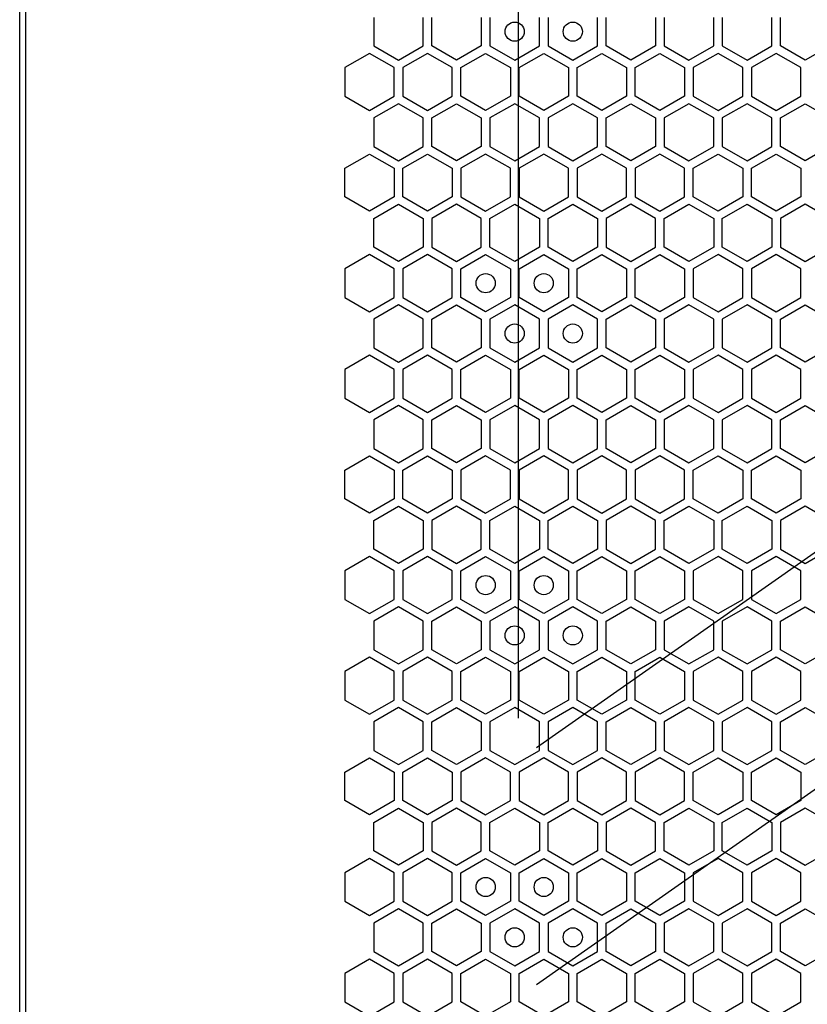
# Model space of a CAD drawing. Units: millimetres. Extents: x 0 to 420, y 0 to 297.
# Drawn here: x 189 to 197, y 182 to 192 of the extents above; entities that cross this region are included whole.
import ezdxf

# ---------------------------------------------------------------- set-up
doc = ezdxf.new("R2010")
doc.units = ezdxf.units.MM
doc.header["$LTSCALE"] = 23.1
doc.layers.get('0').update_dxf_attribs({"linetype": 'CONTINUOUS'})
doc.layers.add('03___PRT_ALL_CURVES', color=7, linetype='CONTINUOUS')

msp = doc.modelspace()

# ---------------------------------------------------------------- linework, layer by layer
at = {"color": 3, "linetype": 'CONTINUOUS'}
for p, q in [((188.991896, 153.669913), (188.991896, 268.509913)), ((189.052137, 268.344913), (189.052137, 153.864913))]:
    msp.add_line(p, q, dxfattribs=at)
at = {"layer": '03___PRT_ALL_CURVES', "color": 6, "linetype": 'CONTINUOUS'}
for p, q in [((194.196455, 184.775413), (194.196455, 199.298413)), ((197.731054, 186.811548), (194.381855, 184.466413)), ((197.731054, 184.339548), (194.381855, 181.994413))]:
    msp.add_line(p, q, dxfattribs=at)
at = {"layer": '03___PRT_ALL_CURVES', "color": 40, "linetype": 'CONTINUOUS'}
for p, q in [((192.685628, 192.084253), (192.685628, 191.78634)), ((193.201628, 191.78634), (193.201628, 192.084253)), ((193.291628, 191.78634), (193.291628, 192.084253)), ((193.807628, 192.084253), (193.807628, 191.78634)), ((193.897628, 192.084253), (193.897628, 191.78634)), ((194.413628, 191.78634), (194.413628, 192.084253)), ((194.503628, 192.084253), (194.503628, 191.78634)), ((195.019628, 191.78634), (195.019628, 192.084253)), ((195.109628, 191.78634), (195.109628, 192.084253)), ((195.625627, 192.084253), (195.625627, 191.78634)), ((195.715627, 192.084253), (195.715627, 191.78634)), ((196.231627, 191.78634), (196.231627, 192.084253)), ((196.321627, 192.084253), (196.321627, 191.78634)), ((196.837627, 191.78634), (196.837627, 192.084253)), ((196.927627, 191.78634), (196.927627, 192.084253)), ((192.685628, 191.78634), (192.943628, 191.637384)), ((192.943628, 191.637384), (193.201628, 191.78634)), ((193.549628, 191.637384), (193.291628, 191.78634)), ((193.807628, 191.78634), (193.549628, 191.637384)), ((193.897628, 191.78634), (194.155628, 191.637384)), ((194.155628, 191.637384), (194.413628, 191.78634)), ((194.503628, 191.78634), (194.761628, 191.637384)), ((194.761628, 191.637384), (195.019628, 191.78634)), ((195.367628, 191.637384), (195.109628, 191.78634)), ((195.625627, 191.78634), (195.367628, 191.637384)), ((195.715627, 191.78634), (195.973627, 191.637384)), ((195.973627, 191.637384), (196.231627, 191.78634)), ((196.321627, 191.78634), (196.579627, 191.637384)), ((196.579627, 191.637384), (196.837627, 191.78634)), ((197.185627, 191.637384), (196.927627, 191.78634)), ((197.443627, 191.78634), (197.185627, 191.637384)), ((192.640628, 191.708381), (192.382629, 191.559425)), ((192.898628, 191.559425), (192.640628, 191.708381)), ((193.246628, 191.708381), (192.988628, 191.559425)), ((193.504628, 191.559425), (193.246628, 191.708381)), ((193.594628, 191.559425), (193.852628, 191.708381)), ((193.852628, 191.708381), (194.110628, 191.559425)), ((194.200628, 191.559425), (194.458628, 191.708381)), ((194.458628, 191.708381), (194.716628, 191.559425)), ((194.806628, 191.559425), (195.064628, 191.708381)), ((195.064628, 191.708381), (195.322628, 191.559425)), ((195.412628, 191.559425), (195.670627, 191.708381)), ((195.670627, 191.708381), (195.928627, 191.559425)), ((196.276627, 191.708381), (196.018627, 191.559425)), ((196.534627, 191.559425), (196.276627, 191.708381)), ((196.882627, 191.708381), (196.624627, 191.559425)), ((197.140627, 191.559425), (196.882627, 191.708381)), ((192.382629, 191.559425), (192.382629, 191.261512)), ((192.898628, 191.261512), (192.898628, 191.559425)), ((192.988628, 191.559425), (192.988628, 191.261512)), ((193.504628, 191.261512), (193.504628, 191.559425)), ((193.594628, 191.261512), (193.594628, 191.559425)), ((194.110628, 191.559425), (194.110628, 191.261512)), ((194.200628, 191.261512), (194.200628, 191.559425)), ((194.716628, 191.559425), (194.716628, 191.261512)), ((194.806628, 191.261512), (194.806628, 191.559425)), ((195.322628, 191.559425), (195.322628, 191.261512)), ((195.412628, 191.261512), (195.412628, 191.559425)), ((195.928627, 191.559425), (195.928627, 191.261512)), ((196.018627, 191.559425), (196.018627, 191.261512)), ((196.534627, 191.261512), (196.534627, 191.559425)), ((196.624627, 191.559425), (196.624627, 191.261512)), ((197.140627, 191.261512), (197.140627, 191.559425)), ((192.382629, 191.261512), (192.640628, 191.112555)), ((192.640628, 191.112555), (192.898628, 191.261512)), ((192.988628, 191.261512), (193.246628, 191.112555)), ((193.246628, 191.112555), (193.504628, 191.261512)), ((193.852628, 191.112555), (193.594628, 191.261512)), ((194.110628, 191.261512), (193.852628, 191.112555)), ((194.458628, 191.112555), (194.200628, 191.261512)), ((194.716628, 191.261512), (194.458628, 191.112555)), ((195.064628, 191.112555), (194.806628, 191.261512)), ((195.322628, 191.261512), (195.064628, 191.112555)), ((195.670627, 191.112555), (195.412628, 191.261512)), ((195.928627, 191.261512), (195.670627, 191.112555)), ((196.018627, 191.261512), (196.276627, 191.112555)), ((196.276627, 191.112555), (196.534627, 191.261512)), ((196.624627, 191.261512), (196.882627, 191.112555)), ((196.882627, 191.112555), (197.140627, 191.261512)), ((192.943628, 191.183587), (192.685628, 191.03463)), ((193.201628, 191.03463), (192.943628, 191.183587)), ((193.291628, 191.03463), (193.549628, 191.183587)), ((193.549628, 191.183587), (193.807628, 191.03463)), ((194.155628, 191.183587), (193.897628, 191.03463)), ((194.413628, 191.03463), (194.155628, 191.183587)), ((194.761628, 191.183587), (194.503628, 191.03463)), ((195.019628, 191.03463), (194.761628, 191.183587)), ((195.109628, 191.03463), (195.367628, 191.183587)), ((195.367628, 191.183587), (195.625627, 191.03463)), ((195.973627, 191.183587), (195.715627, 191.03463)), ((196.231627, 191.03463), (195.973627, 191.183587)), ((196.579627, 191.183587), (196.321627, 191.03463)), ((196.837627, 191.03463), (196.579627, 191.183587)), ((196.927627, 191.03463), (197.185627, 191.183587)), ((197.185627, 191.183587), (197.443627, 191.03463)), ((192.685628, 191.03463), (192.685628, 190.736718)), ((193.201628, 190.736718), (193.201628, 191.03463)), ((193.291628, 190.736718), (193.291628, 191.03463)), ((193.807628, 191.03463), (193.807628, 190.736718)), ((193.897628, 191.03463), (193.897628, 190.736718)), ((194.413628, 190.736718), (194.413628, 191.03463)), ((194.503628, 191.03463), (194.503628, 190.736718)), ((195.019628, 190.736718), (195.019628, 191.03463)), ((195.109628, 190.736718), (195.109628, 191.03463)), ((195.625627, 191.03463), (195.625627, 190.736718)), ((195.715627, 191.03463), (195.715627, 190.736718)), ((196.231627, 190.736718), (196.231627, 191.03463)), ((196.321627, 191.03463), (196.321627, 190.736718)), ((196.837627, 190.736718), (196.837627, 191.03463)), ((196.927627, 190.736718), (196.927627, 191.03463)), ((192.685628, 190.736718), (192.943628, 190.587761)), ((192.943628, 190.587761), (193.201628, 190.736718)), ((193.549628, 190.587761), (193.291628, 190.736718)), ((193.807628, 190.736718), (193.549628, 190.587761)), ((193.897628, 190.736718), (194.155628, 190.587761)), ((194.155628, 190.587761), (194.413628, 190.736718)), ((194.503628, 190.736718), (194.761628, 190.587761)), ((194.761628, 190.587761), (195.019628, 190.736718)), ((195.367628, 190.587761), (195.109628, 190.736718)), ((195.625627, 190.736718), (195.367628, 190.587761)), ((195.715627, 190.736718), (195.973627, 190.587761)), ((195.973627, 190.587761), (196.231627, 190.736718)), ((196.321627, 190.736718), (196.579627, 190.587761)), ((196.579627, 190.587761), (196.837627, 190.736718)), ((197.185627, 190.587761), (196.927627, 190.736718)), ((197.443627, 190.736718), (197.185627, 190.587761)), ((192.382629, 190.509845), (192.640628, 190.658801)), ((192.640628, 190.658801), (192.898628, 190.509845)), ((192.988628, 190.509845), (193.246628, 190.658801)), ((193.246628, 190.658801), (193.504628, 190.509845)), ((193.852628, 190.658801), (193.594628, 190.509845)), ((194.110628, 190.509845), (193.852628, 190.658801)), ((194.458628, 190.658801), (194.200628, 190.509845)), ((194.716628, 190.509845), (194.458628, 190.658801)), ((195.064628, 190.658801), (194.806628, 190.509845)), ((195.322628, 190.509845), (195.064628, 190.658801)), ((195.670627, 190.658801), (195.412628, 190.509845)), ((195.928627, 190.509845), (195.670627, 190.658801)), ((196.018627, 190.509845), (196.276627, 190.658801)), ((196.276627, 190.658801), (196.534627, 190.509845)), ((196.624627, 190.509845), (196.882627, 190.658801)), ((196.882627, 190.658801), (197.140627, 190.509845)), ((192.382629, 190.211932), (192.382629, 190.509845)), ((192.898628, 190.509845), (192.898628, 190.211932)), ((192.988628, 190.211932), (192.988628, 190.509845)), ((193.504628, 190.509845), (193.504628, 190.211932)), ((193.594628, 190.509845), (193.594628, 190.211932)), ((194.110628, 190.211932), (194.110628, 190.509845)), ((194.200628, 190.509845), (194.200628, 190.211932)), ((194.716628, 190.211932), (194.716628, 190.509845)), ((194.806628, 190.509845), (194.806628, 190.211932)), ((195.322628, 190.211932), (195.322628, 190.509845)), ((195.412628, 190.509845), (195.412628, 190.211932)), ((195.928627, 190.211932), (195.928627, 190.509845)), ((196.018627, 190.211932), (196.018627, 190.509845)), ((196.534627, 190.509845), (196.534627, 190.211932)), ((196.624627, 190.211932), (196.624627, 190.509845)), ((197.140627, 190.509845), (197.140627, 190.211932)), ((192.640628, 190.062975), (192.382629, 190.211932)), ((192.898628, 190.211932), (192.640628, 190.062975)), ((193.246628, 190.062975), (192.988628, 190.211932)), ((193.504628, 190.211932), (193.246628, 190.062975)), ((193.594628, 190.211932), (193.852628, 190.062975)), ((193.852628, 190.062975), (194.110628, 190.211932)), ((194.200628, 190.211932), (194.458628, 190.062975)), ((194.458628, 190.062975), (194.716628, 190.211932)), ((194.806628, 190.211932), (195.064628, 190.062975)), ((195.064628, 190.062975), (195.322628, 190.211932)), ((195.412628, 190.211932), (195.670627, 190.062975)), ((195.670627, 190.062975), (195.928627, 190.211932)), ((196.276627, 190.062975), (196.018627, 190.211932)), ((196.534627, 190.211932), (196.276627, 190.062975)), ((196.882627, 190.062975), (196.624627, 190.211932)), ((197.140627, 190.211932), (196.882627, 190.062975)), ((192.685628, 189.985016), (192.943628, 190.133972)), ((192.943628, 190.133972), (193.201628, 189.985016)), ((193.549628, 190.133972), (193.291628, 189.985016)), ((193.807628, 189.985016), (193.549628, 190.133972)), ((193.897628, 189.985016), (194.155628, 190.133972)), ((194.155628, 190.133972), (194.413628, 189.985016)), ((194.503628, 189.985016), (194.761628, 190.133972)), ((194.761628, 190.133972), (195.019628, 189.985016)), ((195.367628, 190.133972), (195.109628, 189.985016)), ((195.625627, 189.985016), (195.367628, 190.133972)), ((195.715627, 189.985016), (195.973627, 190.133972)), ((195.973627, 190.133972), (196.231627, 189.985016)), ((196.321627, 189.985016), (196.579627, 190.133972)), ((196.579627, 190.133972), (196.837627, 189.985016)), ((197.185627, 190.133972), (196.927627, 189.985016)), ((197.443627, 189.985016), (197.185627, 190.133972)), ((192.685628, 189.687103), (192.685628, 189.985016)), ((193.201628, 189.985016), (193.201628, 189.687103)), ((193.291628, 189.985016), (193.291628, 189.687103)), ((193.807628, 189.687103), (193.807628, 189.985016)), ((193.897628, 189.687103), (193.897628, 189.985016)), ((194.413628, 189.985016), (194.413628, 189.687103)), ((194.503628, 189.687103), (194.503628, 189.985016)), ((195.019628, 189.985016), (195.019628, 189.687103)), ((195.109628, 189.985016), (195.109628, 189.687103)), ((195.625627, 189.687103), (195.625627, 189.985016)), ((195.715627, 189.687103), (195.715627, 189.985016)), ((196.231627, 189.985016), (196.231627, 189.687103)), ((196.321627, 189.687103), (196.321627, 189.985016)), ((196.837627, 189.985016), (196.837627, 189.687103)), ((196.927627, 189.985016), (196.927627, 189.687103)), ((192.943628, 189.538147), (192.685628, 189.687103)), ((193.201628, 189.687103), (192.943628, 189.538147)), ((193.291628, 189.687103), (193.549628, 189.538147)), ((193.549628, 189.538147), (193.807628, 189.687103)), ((194.155628, 189.538147), (193.897628, 189.687103)), ((194.413628, 189.687103), (194.155628, 189.538147)), ((194.761628, 189.538147), (194.503628, 189.687103)), ((195.019628, 189.687103), (194.761628, 189.538147)), ((195.109628, 189.687103), (195.367628, 189.538147)), ((195.367628, 189.538147), (195.625627, 189.687103)), ((195.973627, 189.538147), (195.715627, 189.687103)), ((196.231627, 189.687103), (195.973627, 189.538147)), ((196.579627, 189.538147), (196.321627, 189.687103)), ((196.837627, 189.687103), (196.579627, 189.538147)), ((196.927627, 189.687103), (197.185627, 189.538147)), ((197.185627, 189.538147), (197.443627, 189.687103)), ((192.640628, 189.609161), (192.382629, 189.460205)), ((192.898628, 189.460205), (192.640628, 189.609161)), ((193.246628, 189.609161), (192.988628, 189.460205)), ((193.504628, 189.460205), (193.246628, 189.609161)), ((193.594628, 189.460205), (193.852628, 189.609161)), ((193.852628, 189.609161), (194.110628, 189.460205)), ((194.200628, 189.460205), (194.458628, 189.609161)), ((194.458628, 189.609161), (194.716628, 189.460205)), ((194.806628, 189.460205), (195.064628, 189.609161)), ((195.064628, 189.609161), (195.322628, 189.460205)), ((195.412628, 189.460205), (195.670627, 189.609161)), ((195.670627, 189.609161), (195.928627, 189.460205)), ((196.276627, 189.609161), (196.018627, 189.460205)), ((196.534627, 189.460205), (196.276627, 189.609161)), ((196.882627, 189.609161), (196.624627, 189.460205)), ((197.140627, 189.460205), (196.882627, 189.609161)), ((192.382629, 189.460205), (192.382629, 189.162292)), ((192.898628, 189.162292), (192.898628, 189.460205)), ((192.988628, 189.460205), (192.988628, 189.162292)), ((193.504628, 189.162292), (193.504628, 189.460205)), ((193.594628, 189.162292), (193.594628, 189.460205)), ((194.110628, 189.460205), (194.110628, 189.162292)), ((194.200628, 189.162292), (194.200628, 189.460205)), ((194.716628, 189.460205), (194.716628, 189.162292)), ((194.806628, 189.162292), (194.806628, 189.460205)), ((195.322628, 189.460205), (195.322628, 189.162292)), ((195.412628, 189.162292), (195.412628, 189.460205)), ((195.928627, 189.460205), (195.928627, 189.162292)), ((196.018627, 189.460205), (196.018627, 189.162292)), ((196.534627, 189.162292), (196.534627, 189.460205)), ((196.624627, 189.460205), (196.624627, 189.162292)), ((197.140627, 189.162292), (197.140627, 189.460205)), ((192.382629, 189.162292), (192.640628, 189.013335)), ((192.640628, 189.013335), (192.898628, 189.162292)), ((192.943628, 189.08435), (192.685628, 188.935393)), ((193.201628, 188.935393), (192.943628, 189.08435)), ((192.988628, 189.162292), (193.246628, 189.013335)), ((193.246628, 189.013335), (193.504628, 189.162292)), ((193.291628, 188.935393), (193.549628, 189.08435)), ((193.549628, 189.08435), (193.807628, 188.935393)), ((193.852628, 189.013335), (193.594628, 189.162292)), ((194.110628, 189.162292), (193.852628, 189.013335)), ((194.155628, 189.08435), (193.897628, 188.935393)), ((194.413628, 188.935393), (194.155628, 189.08435)), ((194.458628, 189.013335), (194.200628, 189.162292)), ((194.716628, 189.162292), (194.458628, 189.013335)), ((194.761628, 189.08435), (194.503628, 188.935393)), ((195.019628, 188.935393), (194.761628, 189.08435)), ((195.064628, 189.013335), (194.806628, 189.162292)), ((195.322628, 189.162292), (195.064628, 189.013335)), ((195.109628, 188.935393), (195.367628, 189.08435)), ((195.367628, 189.08435), (195.625627, 188.935393)), ((195.670627, 189.013335), (195.412628, 189.162292)), ((195.928627, 189.162292), (195.670627, 189.013335)), ((195.973627, 189.08435), (195.715627, 188.935393)), ((196.231627, 188.935393), (195.973627, 189.08435)), ((196.018627, 189.162292), (196.276627, 189.013335)), ((196.276627, 189.013335), (196.534627, 189.162292)), ((196.579627, 189.08435), (196.321627, 188.935393)), ((196.837627, 188.935393), (196.579627, 189.08435)), ((196.624627, 189.162292), (196.882627, 189.013335)), ((196.882627, 189.013335), (197.140627, 189.162292)), ((196.927627, 188.935393), (197.185627, 189.08435)), ((197.185627, 189.08435), (197.443627, 188.935393)), ((192.685628, 188.935393), (192.685628, 188.63748)), ((193.201628, 188.63748), (193.201628, 188.935393)), ((193.291628, 188.63748), (193.291628, 188.935393)), ((193.807628, 188.935393), (193.807628, 188.63748)), ((193.897628, 188.935393), (193.897628, 188.63748)), ((194.413628, 188.63748), (194.413628, 188.935393)), ((194.503628, 188.935393), (194.503628, 188.63748)), ((195.019628, 188.63748), (195.019628, 188.935393)), ((195.109628, 188.63748), (195.109628, 188.935393)), ((195.625627, 188.935393), (195.625627, 188.63748)), ((195.715627, 188.935393), (195.715627, 188.63748)), ((196.231627, 188.63748), (196.231627, 188.935393)), ((196.321627, 188.935393), (196.321627, 188.63748)), ((196.837627, 188.63748), (196.837627, 188.935393)), ((196.927627, 188.63748), (196.927627, 188.935393)), ((192.640628, 188.559521), (192.382629, 188.410565)), ((192.898628, 188.410565), (192.640628, 188.559521)), ((192.685628, 188.63748), (192.943628, 188.488524)), ((192.943628, 188.488524), (193.201628, 188.63748)), ((193.246628, 188.559521), (192.988628, 188.410565)), ((193.504628, 188.410565), (193.246628, 188.559521)), ((193.549628, 188.488524), (193.291628, 188.63748)), ((193.807628, 188.63748), (193.549628, 188.488524)), ((193.594628, 188.410565), (193.852628, 188.559521)), ((193.852628, 188.559521), (194.110628, 188.410565)), ((193.897628, 188.63748), (194.155628, 188.488524)), ((194.155628, 188.488524), (194.413628, 188.63748)), ((194.200628, 188.410565), (194.458628, 188.559521)), ((194.458628, 188.559521), (194.716628, 188.410565)), ((194.503628, 188.63748), (194.761628, 188.488524)), ((194.761628, 188.488524), (195.019628, 188.63748)), ((194.806628, 188.410565), (195.064628, 188.559521)), ((195.064628, 188.559521), (195.322628, 188.410565)), ((195.367628, 188.488524), (195.109628, 188.63748)), ((195.625627, 188.63748), (195.367628, 188.488524)), ((195.412628, 188.410565), (195.670627, 188.559521)), ((195.670627, 188.559521), (195.928627, 188.410565)), ((195.715627, 188.63748), (195.973627, 188.488524)), ((195.973627, 188.488524), (196.231627, 188.63748)), ((196.276627, 188.559521), (196.018627, 188.410565)), ((196.534627, 188.410565), (196.276627, 188.559521)), ((196.321627, 188.63748), (196.579627, 188.488524)), ((196.579627, 188.488524), (196.837627, 188.63748)), ((196.882627, 188.559521), (196.624627, 188.410565)), ((197.140627, 188.410565), (196.882627, 188.559521)), ((197.185627, 188.488524), (196.927627, 188.63748)), ((197.443627, 188.63748), (197.185627, 188.488524)), ((192.382629, 188.410565), (192.382629, 188.112652)), ((192.898628, 188.112652), (192.898628, 188.410565)), ((192.988628, 188.410565), (192.988628, 188.112652)), ((193.504628, 188.112652), (193.504628, 188.410565)), ((193.594628, 188.112652), (193.594628, 188.410565)), ((194.110628, 188.410565), (194.110628, 188.112652)), ((194.200628, 188.112652), (194.200628, 188.410565)), ((194.716628, 188.410565), (194.716628, 188.112652)), ((194.806628, 188.112652), (194.806628, 188.410565)), ((195.322628, 188.410565), (195.322628, 188.112652)), ((195.412628, 188.112652), (195.412628, 188.410565)), ((195.928627, 188.410565), (195.928627, 188.112652)), ((196.018627, 188.410565), (196.018627, 188.112652)), ((196.534627, 188.112652), (196.534627, 188.410565)), ((196.624627, 188.410565), (196.624627, 188.112652)), ((197.140627, 188.112652), (197.140627, 188.410565)), ((192.382629, 188.112652), (192.640628, 187.963695)), ((192.640628, 187.963695), (192.898628, 188.112652)), ((192.988628, 188.112652), (193.246628, 187.963695)), ((193.246628, 187.963695), (193.504628, 188.112652)), ((193.852628, 187.963695), (193.594628, 188.112652)), ((194.110628, 188.112652), (193.852628, 187.963695)), ((194.458628, 187.963695), (194.200628, 188.112652)), ((194.716628, 188.112652), (194.458628, 187.963695)), ((195.064628, 187.963695), (194.806628, 188.112652)), ((195.322628, 188.112652), (195.064628, 187.963695)), ((195.670627, 187.963695), (195.412628, 188.112652)), ((195.928627, 188.112652), (195.670627, 187.963695)), ((196.018627, 188.112652), (196.276627, 187.963695)), ((196.276627, 187.963695), (196.534627, 188.112652)), ((196.624627, 188.112652), (196.882627, 187.963695)), ((196.882627, 187.963695), (197.140627, 188.112652)), ((192.943628, 188.034727), (192.685628, 187.88577)), ((193.201628, 187.88577), (192.943628, 188.034727)), ((193.291628, 187.88577), (193.549628, 188.034727)), ((193.549628, 188.034727), (193.807628, 187.88577)), ((194.155628, 188.034727), (193.897628, 187.88577)), ((194.413628, 187.88577), (194.155628, 188.034727)), ((194.761628, 188.034727), (194.503628, 187.88577)), ((195.019628, 187.88577), (194.761628, 188.034727)), ((195.109628, 187.88577), (195.367628, 188.034727)), ((195.367628, 188.034727), (195.625627, 187.88577)), ((195.973627, 188.034727), (195.715627, 187.88577)), ((196.231627, 187.88577), (195.973627, 188.034727)), ((196.579627, 188.034727), (196.321627, 187.88577)), ((196.837627, 187.88577), (196.579627, 188.034727)), ((196.927627, 187.88577), (197.185627, 188.034727)), ((197.185627, 188.034727), (197.443627, 187.88577)), ((192.685628, 187.88577), (192.685628, 187.587858)), ((193.201628, 187.587858), (193.201628, 187.88577)), ((193.291628, 187.587858), (193.291628, 187.88577)), ((193.807628, 187.88577), (193.807628, 187.587858)), ((193.897628, 187.88577), (193.897628, 187.587858)), ((194.413628, 187.587858), (194.413628, 187.88577)), ((194.503628, 187.88577), (194.503628, 187.587858)), ((195.019628, 187.587858), (195.019628, 187.88577)), ((195.109628, 187.587858), (195.109628, 187.88577)), ((195.625627, 187.88577), (195.625627, 187.587858)), ((195.715627, 187.88577), (195.715627, 187.587858)), ((196.231627, 187.587858), (196.231627, 187.88577)), ((196.321627, 187.88577), (196.321627, 187.587858)), ((196.837627, 187.587858), (196.837627, 187.88577)), ((196.927627, 187.587858), (196.927627, 187.88577)), ((192.685628, 187.587858), (192.943628, 187.438901)), ((192.943628, 187.438901), (193.201628, 187.587858)), ((193.549628, 187.438901), (193.291628, 187.587858)), ((193.807628, 187.587858), (193.549628, 187.438901)), ((193.897628, 187.587858), (194.155628, 187.438901)), ((194.155628, 187.438901), (194.413628, 187.587858)), ((194.503628, 187.587858), (194.761628, 187.438901)), ((194.761628, 187.438901), (195.019628, 187.587858)), ((195.367628, 187.438901), (195.109628, 187.587858)), ((195.625627, 187.587858), (195.367628, 187.438901)), ((195.715627, 187.587858), (195.973627, 187.438901)), ((195.973627, 187.438901), (196.231627, 187.587858)), ((196.321627, 187.587858), (196.579627, 187.438901)), ((196.579627, 187.438901), (196.837627, 187.587858)), ((197.185627, 187.438901), (196.927627, 187.587858)), ((197.443627, 187.587858), (197.185627, 187.438901)), ((192.382629, 187.360985), (192.640628, 187.509941)), ((192.640628, 187.509941), (192.898628, 187.360985)), ((192.988628, 187.360985), (193.246628, 187.509941)), ((193.246628, 187.509941), (193.504628, 187.360985)), ((193.852628, 187.509941), (193.594628, 187.360985)), ((194.110628, 187.360985), (193.852628, 187.509941)), ((194.458628, 187.509941), (194.200628, 187.360985)), ((194.716628, 187.360985), (194.458628, 187.509941)), ((195.064628, 187.509941), (194.806628, 187.360985)), ((195.322628, 187.360985), (195.064628, 187.509941)), ((195.670627, 187.509941), (195.412628, 187.360985)), ((195.928627, 187.360985), (195.670627, 187.509941)), ((196.018627, 187.360985), (196.276627, 187.509941)), ((196.276627, 187.509941), (196.534627, 187.360985)), ((196.624627, 187.360985), (196.882627, 187.509941)), ((196.882627, 187.509941), (197.140627, 187.360985)), ((192.382629, 187.063072), (192.382629, 187.360985)), ((192.898628, 187.360985), (192.898628, 187.063072)), ((192.988628, 187.063072), (192.988628, 187.360985)), ((193.504628, 187.360985), (193.504628, 187.063072)), ((193.594628, 187.360985), (193.594628, 187.063072)), ((194.110628, 187.063072), (194.110628, 187.360985)), ((194.200628, 187.360985), (194.200628, 187.063072)), ((194.716628, 187.063072), (194.716628, 187.360985)), ((194.806628, 187.360985), (194.806628, 187.063072)), ((195.322628, 187.063072), (195.322628, 187.360985)), ((195.412628, 187.360985), (195.412628, 187.063072)), ((195.928627, 187.063072), (195.928627, 187.360985)), ((196.018627, 187.063072), (196.018627, 187.360985)), ((196.534627, 187.360985), (196.534627, 187.063072)), ((196.624627, 187.063072), (196.624627, 187.360985)), ((197.140627, 187.360985), (197.140627, 187.063072)), ((192.640628, 186.914115), (192.382629, 187.063072)), ((192.898628, 187.063072), (192.640628, 186.914115)), ((193.246628, 186.914115), (192.988628, 187.063072)), ((193.504628, 187.063072), (193.246628, 186.914115)), ((193.594628, 187.063072), (193.852628, 186.914115)), ((193.852628, 186.914115), (194.110628, 187.063072)), ((194.200628, 187.063072), (194.458628, 186.914115)), ((194.458628, 186.914115), (194.716628, 187.063072)), ((194.806628, 187.063072), (195.064628, 186.914115)), ((195.064628, 186.914115), (195.322628, 187.063072)), ((195.412628, 187.063072), (195.670627, 186.914115)), ((195.670627, 186.914115), (195.928627, 187.063072)), ((196.276627, 186.914115), (196.018627, 187.063072)), ((196.534627, 187.063072), (196.276627, 186.914115)), ((196.882627, 186.914115), (196.624627, 187.063072)), ((197.140627, 187.063072), (196.882627, 186.914115)), ((192.685628, 186.836156), (192.943628, 186.985112)), ((192.943628, 186.985112), (193.201628, 186.836156)), ((193.549628, 186.985112), (193.291628, 186.836156)), ((193.807628, 186.836156), (193.549628, 186.985112)), ((193.897628, 186.836156), (194.155628, 186.985112)), ((194.155628, 186.985112), (194.413628, 186.836156)), ((194.503628, 186.836156), (194.761628, 186.985112)), ((194.761628, 186.985112), (195.019628, 186.836156)), ((195.367628, 186.985112), (195.109628, 186.836156)), ((195.625627, 186.836156), (195.367628, 186.985112)), ((195.715627, 186.836156), (195.973627, 186.985112)), ((195.973627, 186.985112), (196.231627, 186.836156)), ((196.321627, 186.836156), (196.579627, 186.985112)), ((196.579627, 186.985112), (196.837627, 186.836156)), ((197.185627, 186.985112), (196.927627, 186.836156)), ((197.443627, 186.836156), (197.185627, 186.985112)), ((192.685628, 186.538243), (192.685628, 186.836156)), ((193.201628, 186.836156), (193.201628, 186.538243)), ((193.291628, 186.836156), (193.291628, 186.538243)), ((193.807628, 186.538243), (193.807628, 186.836156)), ((193.897628, 186.538243), (193.897628, 186.836156)), ((194.413628, 186.836156), (194.413628, 186.538243)), ((194.503628, 186.538243), (194.503628, 186.836156)), ((195.019628, 186.836156), (195.019628, 186.538243)), ((195.109628, 186.836156), (195.109628, 186.538243)), ((195.625627, 186.538243), (195.625627, 186.836156)), ((195.715627, 186.538243), (195.715627, 186.836156)), ((196.231627, 186.836156), (196.231627, 186.538243)), ((196.321627, 186.538243), (196.321627, 186.836156)), ((196.837627, 186.836156), (196.837627, 186.538243)), ((196.927627, 186.836156), (196.927627, 186.538243)), ((192.943628, 186.389287), (192.685628, 186.538243)), ((193.201628, 186.538243), (192.943628, 186.389287)), ((193.291628, 186.538243), (193.549628, 186.389287)), ((193.549628, 186.389287), (193.807628, 186.538243)), ((194.155628, 186.389287), (193.897628, 186.538243)), ((194.413628, 186.538243), (194.155628, 186.389287)), ((194.761628, 186.389287), (194.503628, 186.538243)), ((195.019628, 186.538243), (194.761628, 186.389287)), ((195.109628, 186.538243), (195.367628, 186.389287)), ((195.367628, 186.389287), (195.625627, 186.538243)), ((195.973627, 186.389287), (195.715627, 186.538243)), ((196.231627, 186.538243), (195.973627, 186.389287)), ((196.579627, 186.389287), (196.321627, 186.538243)), ((196.837627, 186.538243), (196.579627, 186.389287)), ((196.927627, 186.538243), (197.185627, 186.389287)), ((197.185627, 186.389287), (197.443627, 186.538243)), ((192.640628, 186.460301), (192.382629, 186.311345)), ((192.898628, 186.311345), (192.640628, 186.460301)), ((193.246628, 186.460301), (192.988628, 186.311345)), ((193.504628, 186.311345), (193.246628, 186.460301)), ((193.594628, 186.311345), (193.852628, 186.460301)), ((193.852628, 186.460301), (194.110628, 186.311345)), ((194.200628, 186.311345), (194.458628, 186.460301)), ((194.458628, 186.460301), (194.716628, 186.311345)), ((194.806628, 186.311345), (195.064628, 186.460301)), ((195.064628, 186.460301), (195.322628, 186.311345)), ((195.412628, 186.311345), (195.670627, 186.460301)), ((195.670627, 186.460301), (195.928627, 186.311345)), ((196.276627, 186.460301), (196.018627, 186.311345)), ((196.534627, 186.311345), (196.276627, 186.460301)), ((196.882627, 186.460301), (196.624627, 186.311345)), ((197.140627, 186.311345), (196.882627, 186.460301)), ((192.382629, 186.311345), (192.382629, 186.013432)), ((192.898628, 186.013432), (192.898628, 186.311345)), ((192.988628, 186.311345), (192.988628, 186.013432)), ((193.504628, 186.013432), (193.504628, 186.311345)), ((193.594628, 186.013432), (193.594628, 186.311345)), ((194.110628, 186.311345), (194.110628, 186.013432)), ((194.200628, 186.013432), (194.200628, 186.311345)), ((194.716628, 186.311345), (194.716628, 186.013432)), ((194.806628, 186.013432), (194.806628, 186.311345)), ((195.322628, 186.311345), (195.322628, 186.013432)), ((195.412628, 186.013432), (195.412628, 186.311345)), ((195.928627, 186.311345), (195.928627, 186.013432)), ((196.018627, 186.311345), (196.018627, 186.013432)), ((196.534627, 186.013432), (196.534627, 186.311345)), ((196.624627, 186.311345), (196.624627, 186.013432)), ((197.140627, 186.013432), (197.140627, 186.311345)), ((192.382629, 186.013432), (192.640628, 185.864475)), ((192.640628, 185.864475), (192.898628, 186.013432)), ((192.988628, 186.013432), (193.246628, 185.864475)), ((193.246628, 185.864475), (193.504628, 186.013432)), ((193.852628, 185.864475), (193.594628, 186.013432)), ((194.110628, 186.013432), (193.852628, 185.864475)), ((194.458628, 185.864475), (194.200628, 186.013432)), ((194.716628, 186.013432), (194.458628, 185.864475)), ((195.064628, 185.864475), (194.806628, 186.013432)), ((195.322628, 186.013432), (195.064628, 185.864475)), ((195.670627, 185.864475), (195.412628, 186.013432)), ((195.928627, 186.013432), (195.670627, 185.864475)), ((196.018627, 186.013432), (196.276627, 185.864475)), ((196.276627, 185.864475), (196.534627, 186.013432)), ((196.624627, 186.013432), (196.882627, 185.864475)), ((196.882627, 185.864475), (197.140627, 186.013432)), ((192.943628, 185.93549), (192.685628, 185.786533)), ((193.201628, 185.786533), (192.943628, 185.93549)), ((193.291628, 185.786533), (193.549628, 185.93549)), ((193.549628, 185.93549), (193.807628, 185.786533)), ((194.155628, 185.93549), (193.897628, 185.786533)), ((194.413628, 185.786533), (194.155628, 185.93549)), ((194.761628, 185.93549), (194.503628, 185.786533)), ((195.019628, 185.786533), (194.761628, 185.93549)), ((195.109628, 185.786533), (195.367628, 185.93549)), ((195.367628, 185.93549), (195.625627, 185.786533)), ((195.973627, 185.93549), (195.715627, 185.786533)), ((196.231627, 185.786533), (195.973627, 185.93549)), ((196.579627, 185.93549), (196.321627, 185.786533)), ((196.837627, 185.786533), (196.579627, 185.93549)), ((196.927627, 185.786533), (197.185627, 185.93549)), ((197.185627, 185.93549), (197.443627, 185.786533)), ((192.685628, 185.786533), (192.685628, 185.48862)), ((193.201628, 185.48862), (193.201628, 185.786533)), ((193.291628, 185.48862), (193.291628, 185.786533)), ((193.807628, 185.786533), (193.807628, 185.48862)), ((193.897628, 185.786533), (193.897628, 185.48862)), ((194.413628, 185.48862), (194.413628, 185.786533)), ((194.503628, 185.786533), (194.503628, 185.48862)), ((195.019628, 185.48862), (195.019628, 185.786533)), ((195.109628, 185.48862), (195.109628, 185.786533)), ((195.625627, 185.786533), (195.625627, 185.48862)), ((195.715627, 185.786533), (195.715627, 185.48862)), ((196.231627, 185.48862), (196.231627, 185.786533)), ((196.321627, 185.786533), (196.321627, 185.48862)), ((196.837627, 185.48862), (196.837627, 185.786533)), ((196.927627, 185.48862), (196.927627, 185.786533)), ((192.685628, 185.48862), (192.943628, 185.339664)), ((192.943628, 185.339664), (193.201628, 185.48862)), ((193.549628, 185.339664), (193.291628, 185.48862)), ((193.807628, 185.48862), (193.549628, 185.339664)), ((193.897628, 185.48862), (194.155628, 185.339664)), ((194.155628, 185.339664), (194.413628, 185.48862)), ((194.503628, 185.48862), (194.761628, 185.339664)), ((194.761628, 185.339664), (195.019628, 185.48862)), ((195.367628, 185.339664), (195.109628, 185.48862)), ((195.625627, 185.48862), (195.367628, 185.339664)), ((195.715627, 185.48862), (195.973627, 185.339664)), ((195.973627, 185.339664), (196.231627, 185.48862)), ((196.321627, 185.48862), (196.579627, 185.339664)), ((196.579627, 185.339664), (196.837627, 185.48862)), ((197.185627, 185.339664), (196.927627, 185.48862)), ((197.443627, 185.48862), (197.185627, 185.339664)), ((192.640628, 185.410661), (192.382629, 185.261705)), ((192.898628, 185.261705), (192.640628, 185.410661)), ((193.246628, 185.410661), (192.988628, 185.261705)), ((193.504628, 185.261705), (193.246628, 185.410661)), ((193.594628, 185.261705), (193.852628, 185.410661)), ((193.852628, 185.410661), (194.110628, 185.261705)), ((194.200628, 185.261705), (194.458628, 185.410661)), ((194.458628, 185.410661), (194.716628, 185.261705)), ((194.806628, 185.261705), (195.064628, 185.410661)), ((195.064628, 185.410661), (195.322628, 185.261705)), ((195.412628, 185.261705), (195.670627, 185.410661)), ((195.670627, 185.410661), (195.928627, 185.261705)), ((196.276627, 185.410661), (196.018627, 185.261705)), ((196.534627, 185.261705), (196.276627, 185.410661)), ((196.882627, 185.410661), (196.624627, 185.261705)), ((197.140627, 185.261705), (196.882627, 185.410661)), ((192.382629, 185.261705), (192.382629, 184.963792)), ((192.898628, 184.963792), (192.898628, 185.261705)), ((192.988628, 185.261705), (192.988628, 184.963792)), ((193.504628, 184.963792), (193.504628, 185.261705)), ((193.594628, 184.963792), (193.594628, 185.261705)), ((194.110628, 185.261705), (194.110628, 184.963792)), ((194.200628, 184.963792), (194.200628, 185.261705)), ((194.716628, 185.261705), (194.716628, 184.963792)), ((194.806628, 184.963792), (194.806628, 185.261705)), ((195.322628, 185.261705), (195.322628, 184.963792)), ((195.412628, 184.963792), (195.412628, 185.261705)), ((195.928627, 185.261705), (195.928627, 184.963792)), ((196.018627, 185.261705), (196.018627, 184.963792)), ((196.534627, 184.963792), (196.534627, 185.261705)), ((196.624627, 185.261705), (196.624627, 184.963792)), ((197.140627, 184.963792), (197.140627, 185.261705)), ((192.382629, 184.963792), (192.640628, 184.814835)), ((192.640628, 184.814835), (192.898628, 184.963792)), ((192.988628, 184.963792), (193.246628, 184.814835)), ((193.246628, 184.814835), (193.504628, 184.963792)), ((193.852628, 184.814835), (193.594628, 184.963792)), ((194.110628, 184.963792), (193.852628, 184.814835)), ((194.458628, 184.814835), (194.200628, 184.963792)), ((194.716628, 184.963792), (194.458628, 184.814835)), ((195.064628, 184.814835), (194.806628, 184.963792)), ((195.322628, 184.963792), (195.064628, 184.814835)), ((195.670627, 184.814835), (195.412628, 184.963792)), ((195.928627, 184.963792), (195.670627, 184.814835)), ((196.018627, 184.963792), (196.276627, 184.814835)), ((196.276627, 184.814835), (196.534627, 184.963792)), ((196.624627, 184.963792), (196.882627, 184.814835)), ((196.882627, 184.814835), (197.140627, 184.963792)), ((192.943628, 184.885867), (192.685628, 184.73691)), ((193.201628, 184.73691), (192.943628, 184.885867)), ((193.291628, 184.73691), (193.549628, 184.885867)), ((193.549628, 184.885867), (193.807628, 184.73691)), ((194.155628, 184.885867), (193.897628, 184.73691)), ((194.413628, 184.73691), (194.155628, 184.885867)), ((194.761628, 184.885867), (194.503628, 184.73691)), ((195.019628, 184.73691), (194.761628, 184.885867)), ((195.109628, 184.73691), (195.367628, 184.885867)), ((195.367628, 184.885867), (195.625627, 184.73691)), ((195.973627, 184.885867), (195.715627, 184.73691)), ((196.231627, 184.73691), (195.973627, 184.885867)), ((196.579627, 184.885867), (196.321627, 184.73691)), ((196.837627, 184.73691), (196.579627, 184.885867)), ((196.927627, 184.73691), (197.185627, 184.885867)), ((197.185627, 184.885867), (197.443627, 184.73691)), ((192.685628, 184.73691), (192.685628, 184.438998)), ((193.201628, 184.438998), (193.201628, 184.73691)), ((193.291628, 184.438998), (193.291628, 184.73691)), ((193.807628, 184.73691), (193.807628, 184.438998)), ((193.897628, 184.73691), (193.897628, 184.438998)), ((194.413628, 184.438998), (194.413628, 184.73691)), ((194.503628, 184.73691), (194.503628, 184.438998)), ((195.019628, 184.438998), (195.019628, 184.73691)), ((195.109628, 184.438998), (195.109628, 184.73691)), ((195.625627, 184.73691), (195.625627, 184.438998)), ((195.715627, 184.73691), (195.715627, 184.438998)), ((196.231627, 184.438998), (196.231627, 184.73691)), ((196.321627, 184.73691), (196.321627, 184.438998)), ((196.837627, 184.438998), (196.837627, 184.73691)), ((196.927627, 184.438998), (196.927627, 184.73691)), ((192.382629, 184.212125), (192.640628, 184.361081)), ((192.640628, 184.361081), (192.898628, 184.212125)), ((192.685628, 184.438998), (192.943628, 184.290041)), ((192.943628, 184.290041), (193.201628, 184.438998)), ((192.988628, 184.212125), (193.246628, 184.361081)), ((193.246628, 184.361081), (193.504628, 184.212125)), ((193.549628, 184.290041), (193.291628, 184.438998)), ((193.807628, 184.438998), (193.549628, 184.290041)), ((193.852628, 184.361081), (193.594628, 184.212125)), ((194.110628, 184.212125), (193.852628, 184.361081)), ((193.897628, 184.438998), (194.155628, 184.290041)), ((194.155628, 184.290041), (194.413628, 184.438998)), ((194.458628, 184.361081), (194.200628, 184.212125)), ((194.716628, 184.212125), (194.458628, 184.361081)), ((194.503628, 184.438998), (194.761628, 184.290041)), ((194.761628, 184.290041), (195.019628, 184.438998)), ((195.064628, 184.361081), (194.806628, 184.212125)), ((195.322628, 184.212125), (195.064628, 184.361081)), ((195.367628, 184.290041), (195.109628, 184.438998)), ((195.625627, 184.438998), (195.367628, 184.290041)), ((195.670627, 184.361081), (195.412628, 184.212125)), ((195.928627, 184.212125), (195.670627, 184.361081)), ((195.715627, 184.438998), (195.973627, 184.290041)), ((195.973627, 184.290041), (196.231627, 184.438998)), ((196.018627, 184.212125), (196.276627, 184.361081)), ((196.276627, 184.361081), (196.534627, 184.212125)), ((196.321627, 184.438998), (196.579627, 184.290041)), ((196.579627, 184.290041), (196.837627, 184.438998)), ((196.624627, 184.212125), (196.882627, 184.361081)), ((196.882627, 184.361081), (197.140627, 184.212125)), ((197.185627, 184.290041), (196.927627, 184.438998)), ((197.443627, 184.438998), (197.185627, 184.290041)), ((192.382629, 183.914212), (192.382629, 184.212125)), ((192.898628, 184.212125), (192.898628, 183.914212)), ((192.988628, 183.914212), (192.988628, 184.212125)), ((193.504628, 184.212125), (193.504628, 183.914212)), ((193.594628, 184.212125), (193.594628, 183.914212)), ((194.110628, 183.914212), (194.110628, 184.212125)), ((194.200628, 184.212125), (194.200628, 183.914212)), ((194.716628, 183.914212), (194.716628, 184.212125)), ((194.806628, 184.212125), (194.806628, 183.914212)), ((195.322628, 183.914212), (195.322628, 184.212125)), ((195.412628, 184.212125), (195.412628, 183.914212)), ((195.928627, 183.914212), (195.928627, 184.212125)), ((196.018627, 183.914212), (196.018627, 184.212125)), ((196.534627, 184.212125), (196.534627, 183.914212)), ((196.624627, 183.914212), (196.624627, 184.212125)), ((197.140627, 184.212125), (197.140627, 183.914212)), ((192.640628, 183.765255), (192.382629, 183.914212)), ((192.898628, 183.914212), (192.640628, 183.765255)), ((192.685628, 183.687296), (192.943628, 183.836252)), ((192.943628, 183.836252), (193.201628, 183.687296)), ((193.246628, 183.765255), (192.988628, 183.914212)), ((193.504628, 183.914212), (193.246628, 183.765255)), ((193.549628, 183.836252), (193.291628, 183.687296)), ((193.807628, 183.687296), (193.549628, 183.836252)), ((193.594628, 183.914212), (193.852628, 183.765255)), ((193.852628, 183.765255), (194.110628, 183.914212)), ((193.897628, 183.687296), (194.155628, 183.836252)), ((194.155628, 183.836252), (194.413628, 183.687296)), ((194.200628, 183.914212), (194.458628, 183.765255)), ((194.458628, 183.765255), (194.716628, 183.914212)), ((194.503628, 183.687296), (194.761628, 183.836252)), ((194.761628, 183.836252), (195.019628, 183.687296)), ((194.806628, 183.914212), (195.064628, 183.765255)), ((195.064628, 183.765255), (195.322628, 183.914212)), ((195.367628, 183.836252), (195.109628, 183.687296)), ((195.625627, 183.687296), (195.367628, 183.836252)), ((195.412628, 183.914212), (195.670627, 183.765255)), ((195.670627, 183.765255), (195.928627, 183.914212)), ((195.715627, 183.687296), (195.973627, 183.836252)), ((195.973627, 183.836252), (196.231627, 183.687296)), ((196.276627, 183.765255), (196.018627, 183.914212)), ((196.534627, 183.914212), (196.276627, 183.765255)), ((196.321627, 183.687296), (196.579627, 183.836252)), ((196.579627, 183.836252), (196.837627, 183.687296)), ((196.882627, 183.765255), (196.624627, 183.914212)), ((197.140627, 183.914212), (196.882627, 183.765255)), ((197.185627, 183.836252), (196.927627, 183.687296)), ((197.443627, 183.687296), (197.185627, 183.836252)), ((192.685628, 183.389383), (192.685628, 183.687296)), ((193.201628, 183.687296), (193.201628, 183.389383)), ((193.291628, 183.687296), (193.291628, 183.389383)), ((193.807628, 183.389383), (193.807628, 183.687296)), ((193.897628, 183.389383), (193.897628, 183.687296)), ((194.413628, 183.687296), (194.413628, 183.389383)), ((194.503628, 183.389383), (194.503628, 183.687296)), ((195.019628, 183.687296), (195.019628, 183.389383)), ((195.109628, 183.687296), (195.109628, 183.389383)), ((195.625627, 183.389383), (195.625627, 183.687296)), ((195.715627, 183.389383), (195.715627, 183.687296)), ((196.231627, 183.687296), (196.231627, 183.389383)), ((196.321627, 183.389383), (196.321627, 183.687296)), ((196.837627, 183.687296), (196.837627, 183.389383)), ((196.927627, 183.687296), (196.927627, 183.389383)), ((192.943628, 183.240427), (192.685628, 183.389383)), ((193.201628, 183.389383), (192.943628, 183.240427)), ((193.291628, 183.389383), (193.549628, 183.240427)), ((193.549628, 183.240427), (193.807628, 183.389383)), ((194.155628, 183.240427), (193.897628, 183.389383)), ((194.413628, 183.389383), (194.155628, 183.240427)), ((194.761628, 183.240427), (194.503628, 183.389383)), ((195.019628, 183.389383), (194.761628, 183.240427)), ((195.109628, 183.389383), (195.367628, 183.240427)), ((195.367628, 183.240427), (195.625627, 183.389383)), ((195.973627, 183.240427), (195.715627, 183.389383)), ((196.231627, 183.389383), (195.973627, 183.240427)), ((196.579627, 183.240427), (196.321627, 183.389383)), ((196.837627, 183.389383), (196.579627, 183.240427)), ((196.927627, 183.389383), (197.185627, 183.240427)), ((197.185627, 183.240427), (197.443627, 183.389383)), ((192.640628, 183.311441), (192.382629, 183.162485)), ((192.898628, 183.162485), (192.640628, 183.311441)), ((193.246628, 183.311441), (192.988628, 183.162485)), ((193.504628, 183.162485), (193.246628, 183.311441)), ((193.594628, 183.162485), (193.852628, 183.311441)), ((193.852628, 183.311441), (194.110628, 183.162485)), ((194.200628, 183.162485), (194.458628, 183.311441)), ((194.458628, 183.311441), (194.716628, 183.162485)), ((194.806628, 183.162485), (195.064628, 183.311441)), ((195.064628, 183.311441), (195.322628, 183.162485)), ((195.412628, 183.162485), (195.670627, 183.311441)), ((195.670627, 183.311441), (195.928627, 183.162485)), ((196.276627, 183.311441), (196.018627, 183.162485)), ((196.534627, 183.162485), (196.276627, 183.311441)), ((196.882627, 183.311441), (196.624627, 183.162485)), ((197.140627, 183.162485), (196.882627, 183.311441)), ((192.382629, 183.162485), (192.382629, 182.864572)), ((192.898628, 182.864572), (192.898628, 183.162485)), ((192.988628, 183.162485), (192.988628, 182.864572)), ((193.504628, 182.864572), (193.504628, 183.162485)), ((193.594628, 182.864572), (193.594628, 183.162485)), ((194.110628, 183.162485), (194.110628, 182.864572)), ((194.200628, 182.864572), (194.200628, 183.162485)), ((194.716628, 183.162485), (194.716628, 182.864572)), ((194.806628, 182.864572), (194.806628, 183.162485)), ((195.322628, 183.162485), (195.322628, 182.864572)), ((195.412628, 182.864572), (195.412628, 183.162485)), ((195.928627, 183.162485), (195.928627, 182.864572)), ((196.018627, 183.162485), (196.018627, 182.864572)), ((196.534627, 182.864572), (196.534627, 183.162485)), ((196.624627, 183.162485), (196.624627, 182.864572)), ((197.140627, 182.864572), (197.140627, 183.162485)), ((192.382629, 182.864572), (192.640628, 182.715615)), ((192.640628, 182.715615), (192.898628, 182.864572)), ((192.988628, 182.864572), (193.246628, 182.715615)), ((193.246628, 182.715615), (193.504628, 182.864572)), ((193.852628, 182.715615), (193.594628, 182.864572)), ((194.110628, 182.864572), (193.852628, 182.715615)), ((194.458628, 182.715615), (194.200628, 182.864572)), ((194.716628, 182.864572), (194.458628, 182.715615)), ((195.064628, 182.715615), (194.806628, 182.864572)), ((195.322628, 182.864572), (195.064628, 182.715615)), ((195.670627, 182.715615), (195.412628, 182.864572)), ((195.928627, 182.864572), (195.670627, 182.715615)), ((196.018627, 182.864572), (196.276627, 182.715615)), ((196.276627, 182.715615), (196.534627, 182.864572)), ((196.624627, 182.864572), (196.882627, 182.715615)), ((196.882627, 182.715615), (197.140627, 182.864572)), ((192.943628, 182.78663), (192.685628, 182.637673)), ((193.201628, 182.637673), (192.943628, 182.78663)), ((193.291628, 182.637673), (193.549628, 182.78663)), ((193.549628, 182.78663), (193.807628, 182.637673)), ((194.155628, 182.78663), (193.897628, 182.637673)), ((194.413628, 182.637673), (194.155628, 182.78663)), ((194.761628, 182.78663), (194.503628, 182.637673)), ((195.019628, 182.637673), (194.761628, 182.78663)), ((195.109628, 182.637673), (195.367628, 182.78663)), ((195.367628, 182.78663), (195.625627, 182.637673)), ((195.973627, 182.78663), (195.715627, 182.637673)), ((196.231627, 182.637673), (195.973627, 182.78663)), ((196.579627, 182.78663), (196.321627, 182.637673)), ((196.837627, 182.637673), (196.579627, 182.78663)), ((196.927627, 182.637673), (197.185627, 182.78663)), ((197.185627, 182.78663), (197.443627, 182.637673)), ((192.685628, 182.637673), (192.685628, 182.33976)), ((193.201628, 182.33976), (193.201628, 182.637673)), ((193.291628, 182.33976), (193.291628, 182.637673)), ((193.807628, 182.637673), (193.807628, 182.33976)), ((193.897628, 182.637673), (193.897628, 182.33976)), ((194.413628, 182.33976), (194.413628, 182.637673)), ((194.503628, 182.637673), (194.503628, 182.33976)), ((195.019628, 182.33976), (195.019628, 182.637673)), ((195.109628, 182.33976), (195.109628, 182.637673)), ((195.625627, 182.637673), (195.625627, 182.33976)), ((195.715627, 182.637673), (195.715627, 182.33976)), ((196.231627, 182.33976), (196.231627, 182.637673)), ((196.321627, 182.637673), (196.321627, 182.33976)), ((196.837627, 182.33976), (196.837627, 182.637673)), ((196.927627, 182.33976), (196.927627, 182.637673)), ((192.685628, 182.33976), (192.943628, 182.190804)), ((192.943628, 182.190804), (193.201628, 182.33976)), ((193.549628, 182.190804), (193.291628, 182.33976)), ((193.807628, 182.33976), (193.549628, 182.190804)), ((193.897628, 182.33976), (194.155628, 182.190804)), ((194.155628, 182.190804), (194.413628, 182.33976)), ((194.503628, 182.33976), (194.761628, 182.190804)), ((194.761628, 182.190804), (195.019628, 182.33976)), ((195.367628, 182.190804), (195.109628, 182.33976)), ((195.625627, 182.33976), (195.367628, 182.190804)), ((195.715627, 182.33976), (195.973627, 182.190804)), ((195.973627, 182.190804), (196.231627, 182.33976)), ((196.321627, 182.33976), (196.579627, 182.190804)), ((196.579627, 182.190804), (196.837627, 182.33976)), ((197.185627, 182.190804), (196.927627, 182.33976)), ((197.443627, 182.33976), (197.185627, 182.190804)), ((192.640628, 182.261801), (192.382629, 182.112845)), ((192.898628, 182.112845), (192.640628, 182.261801)), ((193.246628, 182.261801), (192.988628, 182.112845)), ((193.504628, 182.112845), (193.246628, 182.261801)), ((193.594628, 182.112845), (193.852628, 182.261801)), ((193.852628, 182.261801), (194.110628, 182.112845)), ((194.200628, 182.112845), (194.458628, 182.261801)), ((194.458628, 182.261801), (194.716628, 182.112845)), ((194.806628, 182.112845), (195.064628, 182.261801)), ((195.064628, 182.261801), (195.322628, 182.112845)), ((195.412628, 182.112845), (195.670627, 182.261801)), ((195.670627, 182.261801), (195.928627, 182.112845)), ((196.276627, 182.261801), (196.018627, 182.112845)), ((196.534627, 182.112845), (196.276627, 182.261801)), ((196.882627, 182.261801), (196.624627, 182.112845)), ((197.140627, 182.112845), (196.882627, 182.261801)), ((192.382629, 182.112845), (192.382629, 181.814932)), ((192.898628, 181.814932), (192.898628, 182.112845)), ((192.988628, 182.112845), (192.988628, 181.814932)), ((193.504628, 181.814932), (193.504628, 182.112845)), ((193.594628, 181.814932), (193.594628, 182.112845)), ((194.110628, 182.112845), (194.110628, 181.814932)), ((194.200628, 181.814932), (194.200628, 182.112845)), ((194.716628, 182.112845), (194.716628, 181.814932)), ((194.806628, 181.814932), (194.806628, 182.112845)), ((195.322628, 182.112845), (195.322628, 181.814932)), ((195.412628, 181.814932), (195.412628, 182.112845)), ((195.928627, 182.112845), (195.928627, 181.814932)), ((196.018627, 182.112845), (196.018627, 181.814932)), ((196.534627, 181.814932), (196.534627, 182.112845)), ((196.624627, 182.112845), (196.624627, 181.814932)), ((197.140627, 181.814932), (197.140627, 182.112845)), ((192.382629, 181.814932), (192.640628, 181.665975)), ((192.640628, 181.665975), (192.898628, 181.814932)), ((192.988628, 181.814932), (193.246628, 181.665975)), ((193.246628, 181.665975), (193.504628, 181.814932)), ((193.852628, 181.665975), (193.594628, 181.814932)), ((194.110628, 181.814932), (193.852628, 181.665975)), ((194.458628, 181.665975), (194.200628, 181.814932)), ((194.716628, 181.814932), (194.458628, 181.665975)), ((195.064628, 181.665975), (194.806628, 181.814932)), ((195.322628, 181.814932), (195.064628, 181.665975)), ((195.670627, 181.665975), (195.412628, 181.814932)), ((195.928627, 181.814932), (195.670627, 181.665975)), ((196.018627, 181.814932), (196.276627, 181.665975)), ((196.276627, 181.665975), (196.534627, 181.814932)), ((196.624627, 181.814932), (196.882627, 181.665975)), ((196.882627, 181.665975), (197.140627, 181.814932))]:
    msp.add_line(p, q, dxfattribs=at)
at = {"layer": '03___PRT_ALL_CURVES', "color": 6, "linetype": 'CONTINUOUS'}
for centre in [(194.155628, 191.935297), (194.761628, 191.935297), (193.852628, 189.311248), (194.458628, 189.311248), (194.155628, 188.786437), (194.761628, 188.786437), (193.852628, 186.162388), (194.458628, 186.162388), (194.155628, 185.637577), (194.761628, 185.637577), (193.852628, 183.013528), (194.458628, 183.013528), (194.155628, 182.488717), (194.761628, 182.488717)]:
    msp.add_circle(centre, 0.0999, dxfattribs=at)

doc.saveas('drawing.dxf')
